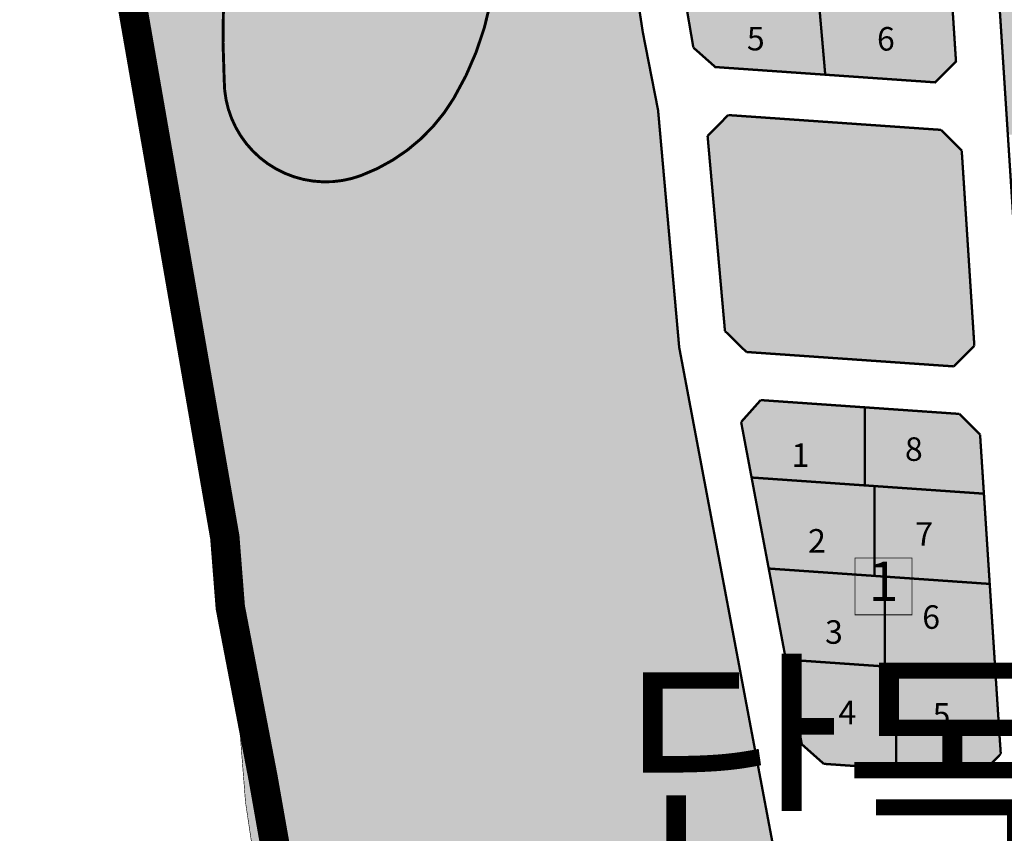
# Model space of a CAD drawing. Extents: x 190182 to 200828, y 179090 to 185434.
# Drawn here: x 191270 to 191438, y 181892 to 182030 of the extents above; entities that cross this region are included whole.
import ezdxf
from ezdxf.enums import TextEntityAlignment as Align

# ---------------------------------------------------------------- set-up
doc = ezdxf.new("R2010")
doc.units = 0
for name, pattern in [('CENTER2', [1.125, 0.75, -0.125, 0.125, -0.125]), ('DASHED2', [0.375, 0.25, -0.125]), ('PHANTOM2', [1.25, 0.625, -0.125, 0.125, -0.125, 0.125, -0.125])]:
    doc.linetypes.add(name, pattern=pattern)
for name, color, linetype in [('!!!!!!!!0(변경)지구계', 190, 'Continuous'), ('!!!!구역외 사업', 7, 'Continuous'), ('!!!!저류지', 7, 'Continuous'), ('0-newplan_획지선', 252, 'Continuous'), ('1_가구번호', 7, 'Continuous'), ('1_단독주택블록번호', 7, 'Continuous'), ('H-   공동주택(중저밀형)', 41, 'Continuous'), ('H-   공원', 104, 'Continuous'), ('H-   일반형단독', 51, 'Continuous'), ('L-    구역계_스마트시티', 1, 'CENTER2'), ('L-   토지이용계획선', 7, 'Continuous'), ('획지번호', 6, 'Continuous')]:
    doc.layers.add(name, color=color, linetype=linetype)
doc.layers.add('H-   구역외사업(하천)', color=7, linetype='Continuous', true_color=0x42d9ff)
doc.styles.add('Busan', font='txt')

msp = doc.modelspace()

# ---------------------------------------------------------------- hatches: boundary and pattern name
at = {"layer": 'H-   공동주택(중저밀형)', "ltscale": 10}
h = msp.add_hatch(color=256, dxfattribs=at)
edge = h.paths.add_edge_path()
edge.add_line((191549.2019120099, 182289.9308430613), (191551.3016978551, 182320.1139370287))
edge.add_line((191551.3016978551, 182320.1139370287), (191440.1059864318, 182327.849631095))
edge.add_line((191440.1059864318, 182327.849631095), (191436.3336091772, 182324.5679897603))
edge.add_line((191436.3336091772, 182324.5679897603), (191434.4791912919, 182297.9119050884))
edge.add_arc((193082.4960141274, 182183.2622140675), 1652.00000000002, 176.0204430824058, 183.6941491462469)
edge.add_line((191433.9285349481, 182076.8231864865), (191438.2116390271, 182010.4848681558))
edge.add_line((191438.2116390271, 182010.4848681558), (191553.9710333077, 182002.4316865359))
edge.add_line((191553.9710333077, 182002.4316865359), (191548.6895882808, 182084.2326829584))
edge.add_arc((193082.4960141272, 182183.2622140672), 1536.999999999793, 176.0204430824253, 183.6941491462377, ccw=False)
at = {"layer": 'H-   공원'}
h = msp.add_hatch(color=256, dxfattribs=at)
h.dxf.hatch_style = 1
edge = h.paths.add_edge_path()
edge.add_line((191382.3116513887, 181974.2770559162), (191378.7184332673, 182014.6237079806))
edge.add_arc((191701.0543285483, 182084.5966144795), 329.8433522606202, 185.1980699685353, 192.2477801979764, ccw=False)
edge.add_arc((190024.8942008157, 181932.1110226584), 1353.23853211505, 5.198069968540365, 7.479118695334162)
edge.add_arc((190586.7675062805, 182005.8747340951), 786.5439966562451, 7.479118695329021, 13.77990850582061)
edge.add_arc((192136.4761190268, 182385.9435173582), 809.0903801453716, 188.627363279497, 193.7799085058219, ccw=False)
edge.add_arc((187675.332480201, 181709.0795372428), 3703.109461817932, 8.627363279497628, 9.693560627368054)
edge.add_arc((193136.381571601, 182641.9220749142), 1837.039667832871, 187.2208027181398, 189.6935606273569, ccw=False)
edge.add_arc((192162.4502883332, 182518.5266704366), 855.3225138756374, 183.7130508518706, 187.2208027181669, ccw=False)
edge.add_arc((188321.1363339484, 182161.6077594623), 3002.963495345964, 5.762799607455596, 6.726339387473734)
edge.add_arc((191439.1906158399, 182529.3482115308), 136.7013824569387, 182.5939309581776, 186.7263393875074, ccw=False)
edge.add_line((191302.6293018229, 182523.1614935312), (191302.001430484, 182529.8521790896))
edge.add_line((191302.001430484, 182529.8521790896), (191298.8417986454, 182563.5216616722))
edge.add_arc((190701.477098973, 182548.9217217623), 597.5430885384619, 1.400063372149122, 6.839184790553117)
edge.add_arc((206071.6314962253, 184392.3637110909), 14882.76454934121, 186.6063868344485, 186.8391847905507, ccw=False)
edge.add_arc((206328.1183212593, 184372.4385675756), 15135.33623847791, 186.3814026075566, 186.4197540285747, ccw=False)
edge.add_arc((191846.1104049893, 182752.7807300067), 563.0390689268951, 177.9418908373853, 186.3814026075035, ccw=False)
edge.add_arc((190524.7498668575, 182800.2654578316), 759.1744051795447, 357.9418908374018, 359.6818084447572)
edge.add_line((191283.9125651217, 182796.0494118147), (191196.0376941349, 182802.162715191))
edge.add_line((191196.0376941349, 182802.162715191), (191189.049931166, 182802.6488418216))
edge.add_line((191189.049931166, 182802.6488418216), (191189.8984649456, 182800.7234598731))
edge.add_line((191189.8984649456, 182800.7234598731), (191218.8132018252, 182783.912054809))
edge.add_line((191218.8132018252, 182783.912054809), (191259.4205621072, 182772.5722034842))
edge.add_arc((191252.1405614652, 182752.6870666765), 21.1758606722158, -8.386433842119573, 69.89218937792378, ccw=False)
edge.add_line((191273.0899864127, 182749.5985930121), (191272.4758686296, 182737.5805834737))
edge.add_line((191272.4758686296, 182737.5805834737), (191265.1953306182, 182693.3975737707))
edge.add_line((191265.1953306182, 182693.3975737707), (191258.7190093593, 182653.9253176679))
edge.add_line((191258.7190093593, 182653.9253176679), (191254.0377601422, 182625.383450896))
edge.add_line((191254.0377601422, 182625.383450896), (191250.8921800031, 182614.6760891856))
edge.add_line((191250.8921800031, 182614.6760891856), (191249.2019640366, 182575.5153760426))
edge.add_line((191249.2019640366, 182575.5153760426), (191250.4379034688, 182536.0690231008))
edge.add_line((191250.4379034688, 182536.0690231008), (191252.514759572, 182496.1217889539))
edge.add_line((191252.514759572, 182496.1217889539), (191254.3874207088, 182456.1655142415))
edge.add_line((191254.3874207088, 182456.1655142415), (191256.5301727093, 182416.3634363863))
edge.add_line((191256.5301727093, 182416.3634363863), (191259.0795917379, 182376.4447616516))
edge.add_line((191259.0795917379, 182376.4447616516), (191261.334274378, 182336.4080698424))
edge.add_line((191261.334274378, 182336.4080698424), (191263.5320843463, 182296.4678708105))
edge.add_line((191263.5320843463, 182296.4678708105), (191265.4438435617, 182256.5135322298))
edge.add_line((191265.4438435617, 182256.5135322298), (191267.4266620239, 182216.7560637892))
edge.add_line((191267.4266620239, 182216.7560637892), (191269.6151451885, 182176.6118837691))
edge.add_line((191269.6151451885, 182176.6118837691), (191272.0736845326, 182137.1567696937))
edge.add_line((191272.0736845326, 182137.1567696937), (191276.5983511371, 182097.4134977137))
edge.add_line((191276.5983511371, 182097.4134977137), (191280.2047795774, 182071.9347437874))
edge.add_line((191280.2047795774, 182071.9347437874), (191281.2399999999, 182070.103))
edge.add_line((191281.2399999999, 182070.103), (191283.95, 182063.277))
edge.add_line((191283.95, 182063.277), (191284.5189999999, 182060.311))
edge.add_line((191284.5189999999, 182060.311), (191286.537, 182048.187))
edge.add_line((191286.537, 182048.187), (191289.419, 182031.623))
edge.add_line((191289.419, 182031.623), (191292.825, 182012.049))
edge.add_line((191292.825, 182012.049), (191296.755, 181989.462))
edge.add_line((191296.755, 181989.462), (191299.375, 181974.405))
edge.add_line((191299.375, 181974.405), (191302.2579999999, 181957.841))
edge.add_line((191302.2579999999, 181957.841), (191305.0242183011, 181941.9407452022))
edge.add_line((191305.0242183011, 181941.9407452022), (191305.9543229335, 181930.0284946132))
edge.add_line((191305.9543229335, 181930.0284946132), (191311.5228623204, 181901.0432156392))
edge.add_line((191311.5228623204, 181901.0432156392), (191318.4738436949, 181861.6494217031))
edge.add_line((191318.4738436949, 181861.6494217031), (191325.9625425882, 181822.3565152294))
edge.add_line((191325.9625425882, 181822.3565152294), (191333.2615465847, 181780.4759947068))
edge.add_line((191333.2615465847, 181780.4759947068), (191341.0208023248, 181743.9744905887))
edge.add_line((191341.0208023248, 181743.9744905887), (191349.0634805117, 181704.8313685662))
edge.add_line((191349.0634805117, 181704.8313685662), (191352.0092929932, 181697.2638598068))
edge.add_line((191352.0092929932, 181697.2638598068), (191358.7980038446, 181666.0219837348))
edge.add_line((191358.7980038446, 181666.0219837348), (191368.4859051657, 181627.1699023978))
edge.add_line((191368.4859051657, 181627.1699023978), (191377.2993217081, 181588.185120135))
edge.add_line((191377.2993217081, 181588.185120135), (191385.8326711686, 181549.1050306341))
edge.add_line((191385.8326711686, 181549.1050306341), (191395.231903786, 181510.2200824113))
edge.add_line((191395.231903786, 181510.2200824113), (191400.2889545756, 181475.2974390496))
edge.add_line((191400.2889545756, 181475.2974390496), (191403.8223057417, 181470.9780083988))
edge.add_line((191403.8223057417, 181470.9780083988), (191412.2773140396, 181431.8844918852))
edge.add_line((191412.2773140396, 181431.8844918852), (191418.5119716008, 181391.56783223))
edge.add_line((191418.5119716008, 181391.56783223), (191421.6966531242, 181351.8861335556))
edge.add_line((191421.6966531242, 181351.8861335556), (191425.8708258138, 181312.1039722193))
edge.add_line((191425.8708258138, 181312.1039722193), (191432.2600116254, 181289.2812568498))
edge.add_line((191432.2600116254, 181289.2812568498), (191433.683, 181287.237))
edge.add_line((191433.683, 181287.237), (191435.7747419812, 181284.8711148335))
edge.add_line((191435.7747419812, 181284.8711148335), (191436.212039893, 181284.414154907))
edge.add_line((191436.212039893, 181284.414154907), (191437.368047198, 181283.206183276))
edge.add_line((191437.368047198, 181283.206183276), (191448.375985564, 181280.904378038))
edge.add_line((191448.375985564, 181280.904378038), (191459.424865531, 181282.673540101))
edge.add_line((191459.424865531, 181282.673540101), (191462.162835805, 181283.110580272))
edge.add_line((191462.162835805, 181283.110580272), (191488.285531111, 181288.758951434))
edge.add_line((191488.285531111, 181288.758951434), (191491.72749097, 181289.50300034))
edge.add_line((191491.72749097, 181289.50300034), (191518.2291291119, 181298.932346588))
edge.add_line((191518.2291291119, 181298.932346588), (191521.231088395, 181299.981385964))
edge.add_line((191521.231088395, 181299.981385964), (191530.648936284, 181304.981495501))
edge.add_line((191530.648936284, 181304.981495501), (191575.621209967, 181328.854018613))
edge.add_line((191575.621209967, 181328.854018613), (191615.4924035216, 181359.9781451625))
edge.add_line((191615.4924035216, 181359.9781451625), (191614.2450908928, 181379.2969897911))
edge.add_line((191614.2450908928, 181379.2969897911), (191584.307424806, 181377.3640776679))
edge.add_line((191584.307424806, 181377.3640776679), (191582.3745126829, 181407.3017437547))
edge.add_line((191582.3745126829, 181407.3017437547), (191612.3121787697, 181409.2346558779))
edge.add_line((191612.3121787697, 181409.2346558779), (191609.2727117171, 181456.3110586861))
edge.add_line((191609.2727117171, 181456.3110586861), (191605.7968036227, 181459.9056438995))
edge.add_arc((191594.3042558141, 181312.3430322617), 148.0094693203085, 85.54665009072956, 116.7499081900561)
edge.add_arc((191452.7811375143, 181593.1208731969), 166.4185653290843, 290.0699956811383, 296.74990819000413, ccw=False)
edge.add_arc((191503.4538994994, 181462.9407239572), 26.91354782090944, 232.71119425818722, 283.83718348868, ccw=False)
edge.add_arc((191504.9224503654, 181464.8692540503), 29.33756720324157, 201.098794797243, 232.7111942581585, ccw=False)
edge.add_arc((191496.2108633301, 181461.5079429069), 19.99999999990235, 185.6690407729737, 201.0987947974246, ccw=False)
edge.add_line((191476.3086815067, 181459.5323015769), (191468.6481202406, 181536.7031325751))
edge.add_arc((191418.8926656818, 181531.76402925), 50.00000000002233, 5.669040773043653, 10.68329977172818)
edge.add_line((191468.0260092713, 181541.0330393226), (191450.3997286387, 181634.4667604817))
edge.add_arc((191352.1330414605, 181615.9287403369), 99.9999999993398, 10.6832997716518, 12.33508367338845)
edge.add_line((191449.8245361912, 181637.29160197), (191435.8586534291, 181701.1570140906))
edge.add_arc((191338.1671586977, 181679.7941524581), 99.99999999994509, 12.33508367302246, 14.99070166585657)
edge.add_line((191434.7639403394, 181705.660380951), (191429.4101088814, 181725.6541302689))
edge.add_arc((191526.0068905229, 181751.5203587625), 99.9999999998647, 190.6622661395074, 194.9907016662659, ccw=False)
edge.add_line((191427.733404545, 181733.0184141696), (191415.9889189582, 181795.3995078895))
edge.add_line((191415.9889189582, 181795.3995078895), (191382.3116513887, 181974.2770559162))
h = msp.add_hatch(color=256, dxfattribs=at)
h.dxf.hatch_style = 1
h.paths.add_polyline_path([(191429.0164292471, 181971.0278849874), (191432.5157766663, 181974.5395327552), (191430.3727698727, 182007.7312236966), (191426.8460527106, 182011.2755524143), (191390.643011872, 182013.7941355917), (191387.1418812008, 182010.2245300081), (191390.0960333021, 181977.0536667454), (191393.7373618833, 181973.4821889221), (191397.0813376173, 181973.2495542916)])
at = {"layer": 'H-   구역외사업(하천)', "ltscale": 10, "true_color": 0x42d9ff}
msp.add_hatch(color=141, dxfattribs=at).paths.add_polyline_path([(191305.9543229335, 181930.0284946131), (191311.5228623204, 181901.0432156392), (191318.4738436949, 181861.6494217031), (191325.9625425882, 181822.3565152294), (191333.2615465847, 181780.4759947068), (191341.0208023248, 181743.9744905887), (191349.0634805117, 181704.8313685662), (191352.0092929932, 181697.2638598068), (191358.7980038446, 181666.0219837348), (191368.4859051657, 181627.1699023978), (191377.2993217081, 181588.185120135), (191385.8326711686, 181549.1050306341), (191395.231903786, 181510.2200824113), (191400.2889545756, 181475.2974390496), (191403.8223057417, 181470.9780083988), (191412.2773140396, 181431.8844918852), (191418.5119716008, 181391.56783223), (191421.6966531242, 181351.8861335556), (191425.8708258138, 181312.1039722193), (191432.2600116254, 181289.2812568498), (191430.923, 181291.202), (191428.385, 181296.432), (191426.327, 181301.2539999999), (191424.5659999999, 181306.425), (191423.443, 181309.6739999999), (191421.662, 181315.8769999999), (191420.6099999999, 181321.4769999999), (191418.549, 181331.912), (191417.295, 181338.2979999999), (191416.187, 181344.8029999999), (191415.2239999999, 181351.4009999999), (191414.309, 181357.6489999999), (191413.634, 181362.255), (191412.792, 181370.907), (191411.44, 181381.478), (191410.215, 181391.2419999999), (191409.582, 181397.5239999999), (191408.917, 181405.488), (191407.8658732245, 181414.5190892306), (191406.151, 181413.403), (191404.2655973222, 181412.4309350907), (191404.194, 181412.775), (191401.3269999999, 181426.4399999999), (191399.288, 181436.1539999999), (191395.8799999999, 181453.9579999999), (191393.667, 181465.888), (191389.879, 181485.0799999999), (191389.6861055976, 181485.9250367292), (191392.375, 181486.728), (191384.437, 181530.561), (191374.9859999999, 181584.484), (191373.492, 181590.329), (191371.031, 181599.96), (191355.478, 181661.412), (191347.8507513759, 181703.566421441), (191345.891, 181710.5060000001), (191341.812, 181710.175), (191335.042, 181747.187), (191333.807, 181754.1459999999), (191325.1842588617, 181790.5731571772), (191322.211, 181813.393), (191318.907, 181834.837), (191315.04, 181854.5559999999), (191314.275, 181858.59), (191308.542, 181896.887)])
at = {"layer": 'H-   일반형단독'}
h = msp.add_hatch(color=256, dxfattribs=at)
edge = h.paths.add_edge_path()
edge.add_arc((191701.0543285482, 182084.5966144796), 321.8433522605785, 185.1980699685526, 190.621756672381, ccw=False)
edge.add_arc((190024.8942008156, 181932.1110226571), 1361.238532115206, 5.19806996858994, 6.079539089004761)
edge.add_line((191378.4768942736, 182076.2784020683), (191381.7086750646, 182080.0954339688))
edge.add_line((191381.7086750646, 182080.0954339688), (191422.0408099832, 182082.4468943211))
edge.add_line((191422.0408099832, 182082.4468943211), (191425.7644031332, 182079.1451206944))
edge.add_arc((193082.4960141432, 182183.2622140741), 1660.000000016133, 183.5960170287722, 183.6941491464114)
edge.add_line((191425.9451573249, 182076.3077432545), (191429.3939906558, 182022.8909223798))
edge.add_line((191429.3939906558, 182022.8909223798), (191425.8496619381, 182019.3642052177))
edge.add_line((191425.8496619381, 182019.3642052177), (191388.4590399102, 182021.9654063725))
edge.add_line((191388.4590399102, 182021.9654063725), (191386.1069606774, 182024.0491976575))
edge.add_line((191386.1069606774, 182024.0491976575), (191384.7256246195, 182025.2729727748))
msp.add_hatch(color=256, dxfattribs=at).paths.add_polyline_path([(191401.0696881042, 181917.8820292759), (191403.1706470411, 181906.7227396341), (191406.9062377102, 181903.3992832475), (191433.4886060889, 181901.5499936778), (191437.0147835802, 181905.0948741054, -0.001455057532650443), (191436.6605062763, 181910.3444099654), (191436.2889182173, 181916.0997048387), (191435.3101390004, 181931.2594035219), (191433.493375593, 181959.3981148484), (191429.9666584309, 181962.9424435662), (191396.1702697575, 181965.2936000989), (191392.846813371, 181961.5580094297), (191398.1986762722, 181933.1314718203)])

# ---------------------------------------------------------------- linework, layer by layer
at = {"layer": '!!!!!!!!0(변경)지구계', "color": 1, "linetype": 'PHANTOM2', "ltscale": 30, "const_width": 3, "flags": 128}
msp.add_lwpolyline([(193030.141409356, 182690.551773094), (193032.377348249, 182694.864785028), (193034.784281829, 182699.57979751), (193039.677147363, 182709.164823209), (193046.246973217, 182721.564861392), (193052.62678563, 182735.38488794), (193057.448649789, 182745.376911408), (193058.876609719, 182748.334918451), (193065.276439282, 182760.834955244), (193067.966357098, 182767.084964699), (193071.456245177, 182775.714973943), (193075.706079639, 182788.964968523), (193079.348941801, 182800.014966205), (193080.465899643, 182803.404965557), (193084.285735595, 182816.874952004), (193089.025547037, 182832.3049437621), (193093.305373073, 182846.674934218), (193094.345330001, 182850.254931443), (193097.435202437, 182860.884923446), (193101.255034028, 182875.094907455), (193105.534760755, 182889.614839931), (193109.204508646, 182902.604768931), (193111.50436754, 182909.634731973), (193113.334201945, 182918.194671994), (193116.423875074, 182935.264543813), (193117.623653355, 182947.16443972), (193118.523476843, 182956.654355845), (193119.013428623, 182959.154337678), (193122.523083096, 182977.054207692), (193124.122831706, 182990.424094796), (193125.024643719, 183000.529004714), (193125.542535697, 183006.33395297), (193126.652239876, 183022.343805329), (193127.261983984, 183036.32367083), (193127.271754064, 183049.093539443), (193127.361451939, 183065.843368304), (193126.901161875, 183082.143193198), (193126.170929795, 183095.333045885), (193125.420700823, 183108.362899884), (193124.060407721, 183125.212704927), (193123.000255426, 183134.117596516), (193122.290153276, 183140.092523784), (193120.419909311, 183154.442346476), (193118.129681671, 183168.072169925), (193115.289417534, 183183.9819611271), (193114.151324776, 183189.633884894), (193112.119159342, 183199.721748784), (193109.157944373, 183212.981565231), (193109.182748623, 183212.987110516), (193109.134582527, 183213.202556044), (193106.981154976, 183222.494845865), (193106.957790275, 183222.489431303), (193105.4886869, 183228.831340963), (193101.998468855, 183242.391142203), (193098.098232921, 183257.16092455), (193094.468014996, 183270.860722933), (193090.037775179, 183286.170491944), (193085.977567904, 183299.550287459), (193081.177340421, 183314.440055825), (193077.017128011, 183328.259846296), (193073.496962128, 183339.209676983), (193073.402957731, 183339.500672479), (193072.586919355, 183342.039633277), (193069.634773698, 183351.628487517), (193069.663084656, 183351.637191581), (193068.488512476, 183355.457590366), (193068.458715796, 183355.448429525), (193068.036695036, 183356.819408722), (193062.926474751, 183371.689174768), (193058.446271875, 183385.338964046), (193053.186043086, 183400.898722062), (193050.230918524, 183409.445588408), (193048.815859016, 183413.538524488), (193044.115657061, 183427.418309703), (193039.005488331, 183441.578108895), (193033.185297033, 183458.377882639), (193029.155164144, 183470.032726206), (193023.035233018, 183468.881638191), (193023.656135655, 183475.28859742), (193026.986099088, 183475.8526457321), (193023.667999699, 183484.743522899), (193018.74485052, 183498.047340148), (193015.154742469, 183507.692207621), (193013.966706649, 183510.887163791), (193013.694698468, 183511.617153771), (193008.594536791, 183525.876961686), (193002.664373966, 183540.69675277), (192999.954287574, 183548.297651028), (192997.844220274, 183554.216571906), (192992.194069451, 183568.016376443), (192986.643912018, 183582.20618005), (192983.178821607, 183590.513062005), (192981.763784659, 183593.906013853), (192975.463605013, 183610.055791811), (192969.523446086, 183624.545588803), (192964.063303595, 183637.605404731), (192963.659293642, 183638.530391449), (192957.523142459, 183652.575190079), (192952.293007995, 183664.925016029), (192946.432881996, 183677.044834658), (192939.682722555, 183691.984618921), (192933.022578933, 183705.764414047), (192926.952442811, 183718.67422524), (192924.665399949, 183722.953158664), (192920.332318636, 183731.064032691), (192912.892171285, 183745.513813044), (192908.752090954, 183753.433692058), (192905.052019084, 183760.5135841121), (192899.121904619, 183771.803411923), (192896.362847435, 183777.324329974), (192891.691750523, 183786.673191467), (192885.902636272, 183797.84802329), (192885.351625371, 183798.913007297), (192878.201472653, 183813.502794455), (192878.123519658, 183813.6568090571), (192860.739538962, 183836.755429332, -0.0654229262297517), (192854.328025097, 183848.097520116, -0.0078276991608185), (192853.764581402, 183849.558051538), (192853.764581402, 183849.558051538), (192853.764581402, 183849.558051538), (192853.764581402, 183849.558051538), (192853.764581402, 183849.558051538), (192853.764581402, 183849.558051538), (192839.754096363, 183892.230826239), (192830.415788045, 183887.568560157), (192832.848699149, 183892.31356087), (192831.108576542, 183901.713468019), (192829.470438075, 183912.144369308), (192826.117336364, 183921.005257571), (192823.866160043, 183934.372129318), (192818.796921764, 183953.556919609), (192818.75791429, 183954.127915794), (192821.969654997, 183959.270014281), (192819.492426015, 183970.997724455), (192819.459662482, 183970.99080386), (192816.509482676, 183984.970662114), (192815.759439224, 183988.480622954), (192814.759395903, 183992.140578583), (192814.29537565, 183993.849557907), (192813.769352646, 183995.790534436), (192810.87923489, 184005.840410563), (192807.989117187, 184015.890286672), (192805.268012239, 184024.937173454), (192805.302680822, 184024.947588116), (192805.095122312, 184025.638513874), (192803.405043907, 184031.2644878271), (192793.763636968, 184058.339734822), (192792.874610507, 184060.741702404), (192789.77854359, 184067.309604404), (192785.558452613, 184076.249470909), (192784.398410478, 184079.929424065), (192783.238368348, 184083.609377219), (192782.496327096, 184086.98433878), (192782.498327123, 184086.981338834), (192781.518272074, 184091.479287725), (192779.798175823, 184099.349198224), (192778.771116148, 184104.206143467), (192771.306848775, 184127.648843859), (192768.968738958, 184136.857734498), (192757.025333912, 184172.796267879), (192745.689846844, 184214.29276339), (192745.150831328, 184215.720743925), (192738.251636687, 184233.723497021), (192736.513520876, 184243.038395077), (192732.203456334, 184250.213274628), (192732.595409974, 184253.298254511), (192732.345365373, 184256.638223214), (192730.4372529, 184265.821119941), (192719.449903403, 184297.38770232), (192705.510397644, 184341.965134503), (192700.486288055, 184352.837972991), (192688.068910635, 184387.385509757), (192691.264881332, 184387.559553518), (192690.85071146, 184399.995444106), (192690.72566027, 184403.743411127), (192688.81349948, 184416.435278375), (192674.828136647, 184450.960792758), (192674.32712479, 184452.116776029), (192670.697969506, 184465.476613293), (192668.016794773, 184479.661457086), (192645.66322368, 184533.817682041), (192659.896041812, 184538.73184954), (192662.427006545, 184539.712877271), (192665.752960901, 184540.928914028), (192663.399822312, 184551.984783823), (192660.812711795, 184561.223666143), (192657.022542768, 184575.253489296), (192652.962339644, 184591.793286186), (192649.322186563, 184604.373121345), (192647.565107487, 184610.809038617), (192647.106111949, 184610.740032351), (192645.2845504294, 184616.6250938887), (192609.853, 184623.9669999999), (192597.2197897954, 184626.5845948682), (192596.991, 184626.632), (192595.8482300024, 184626.8804979726), (192596.496, 184631.148), (192596.612, 184631.822), (192581.333, 184634.988), (192572.511, 184636.816), (192542.163, 184643.1040000001), (192536.637, 184644.249), (192522.578, 184647.162), (192502.993, 184651.22), (192500.592, 184651.718), (192500.525, 184651.731), (192483.408, 184655.278), (192483.254, 184655.3100000001), (192465.088, 184659.074), (192444.238, 184663.395), (192429.44, 184666.461), (192424.653, 184667.453), (192413.38, 184667.764), (192406.345, 184666.4080000001), (192395.2163084946, 184668.4324831938), (192395.153002727, 184668.4439895493), (192390.757, 184669.243), (192384.875, 184670.313), (192382.8670646674, 184670.6881560893), (192383.5477540787, 184674.6288202431), (192375.352, 184676.4669999999), (192375.1278592095, 184676.5176214211), (192365.695, 184678.648), (192363.251, 184679.187), (192338.954, 184684.546), (192332.9095599281, 184685.6395072495), (192332.238, 184685.7610000001), (192326.612, 184686.779), (192312.121, 184689.399), (192310.8, 184689.639), (192310.7752950269, 184689.6434627123), (192309.488, 184689.876), (192306.029, 184690.501), (192298.895, 184691.98), (192297.489, 184692.2709999999), (192287.253, 184694.392), (192277.471381117, 184696.4189477433), (192277.447, 184696.424), (192274.7813002497, 184696.9759377768), (192274.781, 184696.976), (192272.156, 184697.52), (192252.572, 184701.578), (192248.616, 184702.398), (192240.925, 184703.992), (192240.8918944062, 184703.9988598136), (192228.498, 184706.567), (192208.812, 184710.1360000001), (192200.557, 184711.846), (192189.227, 184714.194), (192175.363, 184717.067), (192171.479, 184717.871), (192167.55, 184718.6310000001), (192149.955, 184721.821), (192144.325, 184722.987), (192130.37, 184725.879), (192110.785, 184729.937), (192104.5152855852, 184731.4013279615), (192104.491, 184731.407), (192101.1930328224, 184732.1812717369), (192098.9784811012, 184732.6959888541), (192090.9041485352, 184734.5792641808), (192071.7446715684, 184740.0712719631), (192054.7759983841, 184743.5976625824), (192052.5417085885, 184744.0606405718), (192050.8538607481, 184744.410387754), (192046.609, 184745.278), (192032.851, 184748.129), (192014.406, 184751.951), (192010.6393401005, 184752.7309295784), (191993.681, 184756.246), (191986.267, 184757.211), (191973.9005230376, 184758.8259417042), (191966.064, 184760.436), (191964.767, 184760.705), (191954.207, 184762.892), (191943.485, 184765.389), (191939.622, 184766.289), (191936.732, 184766.9620000001), (191934.721, 184767.4300000001), (191934.122, 184767.553), (191915.209, 184771.441), (191895.711, 184775.926), (191876.178, 184779.8639999999), (191856.452, 184783.275), (191851.266, 184784.2879999999), (191849.841, 184784.566), (191848.7808017095, 184784.7731527115), (191843.94, 184785.719), (191836.932, 184787.088), (191819.231, 184791.404), (191817.549, 184791.814), (191806.545, 184793.874), (191797.962, 184795.481), (191778.361, 184799.069), (191766.33, 184801.222), (191763.483, 184801.731), (191763.44670971, 184801.7374932469), (191758.738, 184802.58), (191731.7656771444, 184807.276648329), (191731.487, 184808.174), (191731.166, 184808.194), (191730.178, 184811.137), (191728.463, 184817.934), (191721.681, 184818.27), (191719.736, 184818.367), (191711.4727521549, 184820.2495107427), (191701.3119114157, 184821.9438915038), (191681.6058476455, 184825.1452755339), (191661.8871330153, 184828.2677942899), (191642.1560876382, 184831.3114267586), (191602.6582608139, 184837.1617961101), (191573.5744860231, 184841.2535125181), (191572.355, 184832.485), (191572.337, 184832.36), (191548.868, 184835.575), (191548.132, 184835.676), (191544.804, 184836.1310000001), (191543.6097599276, 184836.2947449046), (191528.402, 184838.279), (191522.43, 184839.054), (191522.158, 184839.074), (191511.157, 184839.9), (191501.663, 184840.653), (191484.82, 184842.702), (191482.754, 184842.953), (191467.729, 184844.72), (191462.966, 184845.28), (191443.043, 184846.535), (191442.71, 184846.572), (191436.791, 184847.2290000001), (191434.816, 184847.448), (191429.198, 184848.072), (191429.419, 184850.0600000001), (191423.468, 184850.6899999999), (191418.407, 184851.224), (191417.402, 184851.33), (191403.649, 184852.78), (191383.821, 184854.79), (191363.993, 184856.721), (191356.9655897562, 184857.3762731922), (191356.872, 184857.385), (191358.5063125753, 184867.2012966788), (191346.304149135, 184868.34000204), (191335.2805288263, 184869.3242710098), (191330.3055073878, 184828.2420872676), (191326.0025778153, 184788.4724402647), (191321.3948511487, 184748.7386588658), (191316.4030741849, 184709.0500688291), (191311.7859126131, 184669.3173976395), (191306.8330670474, 184629.6242265286), (191302.0584915318, 184589.9100783049), (191297.5940761078, 184550.159433411), (191293.0701711258, 184510.4157886787), (191288.0065895669, 184470.7356479193), (191283.2531681029, 184431.0190104893), (191278.6898351479, 184391.2800052634), (191274.290768856, 184351.5216707093), (191269.4970255856, 184311.8097779635), (191264.7132137943, 184272.0967165763), (191260.7139888527, 184232.29133252), (191255.8323519939, 184192.5897822501), (191250.7888320221, 184152.9072808352), (191246.3128960831, 184113.1579915652), (191241.3999750634, 184073.460122516), (191236.8511420678, 184033.7194110737), (191232.2812543389, 183993.9811771508), (191227.6841543525, 183954.246145306), (191222.8506851656, 183914.5389271257), (191217.8528500021, 183874.8510499598), (191213.5710744771, 183835.0789137512), (191208.8170571231, 183795.3623464398), (191204.2593851141, 183755.622675088), (191199.4579946018, 183715.9116821964), (191195.0992501195, 183676.1486029577), (191190.6917572763, 183636.7376294628), (191189.3834743929, 183597.1918129533), (191188.9118482553, 183557.1945321859), (191187.6564939744, 183517.2078644569), (191187.2719598519, 183477.2094043125), (191186.9770175147, 183437.2097309401), (191186.9057785566, 183397.2642325805), (191186.8342721215, 183357.2639545315), (191186.7798653862, 183317.2635752065), (191184.0136108997, 183277.2127571854), (191185.7229772169, 183237.1742322797), (191184.6501132798, 183197.1872437287), (191183.7293232547, 183157.1974382061), (191182.5620755094, 183117.2121979923), (191182.2497160211, 183077.4896198876), (191183.1047155898, 183037.4987583704), (191183.9551162228, 182997.5077979073), (191184.7355330515, 182957.5153317471), (191185.5859336845, 182917.5243712839), (191186.480724045, 182877.5343658629), (191187.5966632272, 182837.5491184447), (191188.2132280696, 182804.5473791303), (191189.8984649456, 182800.7234598731), (191218.8132018252, 182783.912054809), (191259.4205621072, 182772.5722034842, -0.3554873372501617), (191273.0899864127, 182749.5985930121), (191272.4758686296, 182737.5805834737), (191265.1953306182, 182693.3975737707), (191258.7190093593, 182653.9253176679), (191254.0377601422, 182625.383450896), (191250.8921800031, 182614.6760891856), (191249.2019640366, 182575.5153760426), (191250.4379034688, 182536.0690231008), (191252.514759572, 182496.1217889539), (191254.3874207088, 182456.1655142415), (191256.5301727093, 182416.3634363863), (191259.0795917379, 182376.4447616516), (191261.334274378, 182336.4080698424), (191263.5320843463, 182296.4678708105), (191265.4438435617, 182256.5135322298), (191267.4266620239, 182216.7560637892), (191269.6151451885, 182176.6118837691), (191272.0736845326, 182137.1567696937), (191276.5983511371, 182097.4134977137), (191280.2047795774, 182071.9347437874), (191281.2399999999, 182070.103), (191283.95, 182063.277), (191284.5189999999, 182060.311), (191286.537, 182048.187), (191289.419, 182031.623), (191292.825, 182012.049), (191296.755, 181989.462), (191299.375, 181974.405), (191302.2579999999, 181957.841), (191305.0242183011, 181941.9407452022), (191305.9543229335, 181930.0284946131), (191311.5228623204, 181901.0432156392), (191318.4738436949, 181861.6494217031), (191325.9625425882, 181822.3565152294), (191333.2615465847, 181780.4759947068), (191341.0208023248, 181743.9744905887), (191349.0634805117, 181704.8313685662), (191352.0092929932, 181697.2638598068), (191358.7980038446, 181666.0219837348), (191368.4859051657, 181627.1699023978), (191377.2993217081, 181588.185120135), (191385.8326711686, 181549.1050306341), (191395.231903786, 181510.2200824113), (191400.2889545756, 181475.2974390496), (191403.8223057417, 181470.9780083988), (191412.2773140396, 181431.8844918852), (191418.5119716008, 181391.56783223), (191421.6966531242, 181351.8861335556), (191425.8708258138, 181312.1039722193), (191432.2600116254, 181289.2812568498), (191432.2600116254, 181289.2812568497), (191433.683, 181287.237), (191435.7747419812, 181284.8711148335), (191436.212039893, 181284.414154907), (191437.368047198, 181283.206183276), (191448.375985564, 181280.904378038), (191459.424865531, 181282.673540101), (191462.162835805, 181283.110580272), (191488.285531111, 181288.758951434), (191491.72749097, 181289.50300034), (191518.229129112, 181298.932346588), (191521.231088395, 181299.981385964), (191530.648936284, 181304.981495501), (191575.621209967, 181328.854018613), (191629.041156902, 181370.554530698), (191629.686144183, 181371.058536878), (191656.771573298, 181394.791775318), (191718.545271203, 181448.923319139), (191717.817240206, 181451.534286112), (191714.071080871, 181464.959116247), (191716.546035188, 181466.67314176), (191717.129024411, 181467.07814776), (191725.239132923, 181454.5913796921), (191736.496898627, 181464.245480534), (191784.376021798, 181505.37999694), (191832.397113345, 181546.471493373), (191865.870448881, 181575.580817691), (191867.349419059, 181576.866831687), (191890.971975723, 181594.992073885), (191897.895588948, 181600.084955459), (191899.150822249, 181601.137157474), (191905.288699366, 181606.189215554), (191907.284660704, 181607.742235191), (191908.46163626, 181608.759245791), (191930.876190568, 181626.613458809), (191933.220148632, 181628.163483797), (191965.07357465, 181649.033819897), (191966.822541846, 181650.233837528), (191996.879990468, 181669.721147115), (192020.507531113, 181686.059373824), (192022.470493572, 181687.35939299), (192044.167075312, 181701.722602353), (192045.475036909, 181703.334607005), (192054.7088856687, 181714.7057124542), (192076.0279557317, 181727.0793147494), (192077.8816316774, 181728.1551894882), (192078.0776933754, 181728.2689838267), (192099.8106405978, 181739.6917948815), (192099.8106405978, 181739.6917948815), (192108.1087929049, 181744.7949598583, -0.03162478435593058), (192131.0033226173, 181756.9186048576, -0.05767540180963609), (192150.2612721403, 181765.16495396), (192159.7659770761, 181768.0204318386, -0.0253756449461694), (192165.1836478675, 181769.3525862937), (192167.763915276, 181765.069916642), (192171.791906754, 181763.680996967), (192238.883183594, 181773.583007343), (192265.449903288, 181777.558414459), (192295.776603867, 181780.468883409), (192296.403569503, 181782.672883802), (192297.152528468, 181785.30388424), (192297.410515962, 181786.085884921), (192299.264406959, 181793.157883347), (192299.618407038, 181792.918889949), (192299.774370624, 181795.584880761), (192299.844348008, 181797.258874545), (192300.22035157, 181796.739882706), (192300.842319394, 181798.775883538), (192302.979326744, 181796.807925636), (192303.921330015, 181795.938944229), (192306.140336543, 181793.981987699), (192308.707483802, 181781.120085409), (192308.307550157, 181776.346100362), (192308.116581263, 181774.110107294), (192307.899631338, 181770.451120142), (192307.51470978, 181765.31414705), (192314.640660039, 181764.663267867), (192314.5326727, 181764.001273233), (192314.5338364249, 181762.8938998081), (192314.869, 181762.832), (192314.8468631219, 181759.2345697158), (192324.069, 181759.0219999999), (192324.9695011767, 181759.0300338598), (192324.8502360175, 181754.5847968177), (192344.219621598, 181752.256870424), (192367.560463214, 181749.6132683271), (192375.697738656, 181748.049499181, 0.2627316368527971), (192382.533987942, 181755.114027681), (192383.928135384, 181760.4584173971), (192384.785071991, 181763.751397522), (192385.565014446, 181766.742379528), (192386.074983341, 181768.701376705), (192392.524908607, 181770.14147199), (192405.422738582, 181774.5346535771), (192407.234714668, 181775.151678991), (192415.899588241, 181778.987795192), (192419.274538945, 181780.481840255), (192422.0744943, 181781.995875996), (192425.375441637, 181783.78091801), (192431.794339116, 181787.251999346), (192442.41315054, 181794.366124711), (192443.824125438, 181795.312141242), (192455.733887613, 181805.172268239), (192464.993680388, 181814.432355389), (192474.623438797, 181825.92243238), (192482.983206445, 181837.502487058), (192489.253031567, 181846.202526586), (192494.68287425, 181854.142557226), (192511.981381488, 181878.696653544), (192514.363313405, 181882.078666075), (192514.400312356, 181882.130666271), (192514.852299427, 181882.772668628), (192516.929241844, 181885.589680268), (192518.131208542, 181887.216686969), (192534.811744635, 181909.832775303), (192542.242542023, 181919.5608144421), (192542.278541031, 181919.608814622), (192546.621422425, 181925.292836771), (192554.50120756, 181935.55287597), (192564.410934694, 181948.592921778), (192572.360715352, 181959.042956573), (192581.580459309, 181971.232994138), (192589.724220574, 181982.851018887), (192589.758219584, 181982.899018992), (192590.440199551, 181983.873020961), (192593.448114147, 181987.955031095), (192595.202064302, 181990.336036877), (192599.289948057, 181995.883050016), (192607.829701042, 182007.733073847), (192616.439454989, 182019.423097654), (192625.539191045, 182032.003118656), (192635.058918408, 182044.86314037), (192643.118684233, 182055.943155114), (192651.738434002, 182067.763170415), (192660.858174457, 182080.463212251), (192664.285078501, 182085.125228872), (192664.305077936, 182085.153228963), (192667.229996007, 182089.134243135), (192667.234995863, 182089.141243157), (192669.587929962, 182092.343254565), (192669.616929146, 182092.383254699), (192675.161772645, 182100.013280887), (192678.497678499, 182104.603296644), (192687.817418655, 182117.203342499), (192696.277176758, 182129.06338066), (192704.846938768, 182140.583423367), (192713.546686377, 182153.033460535), (192715.069641919, 182155.232466881), (192722.94641185, 182166.613499645), (192730.516186576, 182177.843528732), (192738.638940799, 182190.176557632), (192738.667939923, 182190.220557737), (192741.401858546, 182194.277568231), (192741.431857641, 182194.322568342), (192747.175686709, 182202.843590418), (192756.025427024, 182215.713626547), (192760.843282543, 182222.937644435), (192763.955189225, 182227.603655993), (192765.704137238, 182230.19366275), (192771.854954395, 182239.303686511), (192780.784691732, 182252.33372261), (192788.774445278, 182264.793748347), (192797.484188775, 182277.523783387), (192806.203926767, 182290.633815477), (192806.986902929, 182291.832818178), (192810.091808408, 182296.586828903), (192812.999719906, 182301.037838956), (192814.133685389, 182302.773842875), (192822.793429457, 182315.493877201), (192830.0232081, 182327.253901535), (192838.492951922, 182341.636931973), (192845.15274781, 182353.263954386), (192853.142511257, 182366.683986065), (192860.602290552, 182379.324015748), (192867.552086737, 182391.064044451), (192870.662996511, 182396.272057882), (192871.998957841, 182398.509063694), (192874.881874584, 182403.334076346), (192875.133867275, 182403.759077434), (192883.951612464, 182418.644116069), (192887.064523453, 182423.863130254), (192891.101408369, 182430.634148851), (192899.321174243, 182444.514186858), (192906.460974754, 182456.374222107), (192907.097957036, 182457.431225296), (192915.230731783, 182470.924266604), (192921.720545979, 182482.294296119), (192926.110423148, 182489.804317725), (192931.577246303, 182501.200330979), (192933.375188344, 182504.949335457), (192935.090133172, 182508.524339794), (192935.369123824, 182509.13734029), (192937.793042817, 182514.458344691), (192942.10989906, 182523.934352828), (192948.389714148, 182535.784378529), (192955.46950769, 182549.094408671), (192963.009299202, 182562.444447296), (192970.649065477, 182578.024473616), (192976.248902497, 182588.83449769), (192983.978684016, 182603.334534649), (192987.0023326267, 182608.9520490251), (192987.009599464, 182608.965549788), (192987.018433087, 182608.960796779), (192987.041, 182608.951), (192992.054, 182608.8149999999), (192992.8130000052, 182608.8039999997), (192993.43692721, 182608.7820833294), (192994.0222854959, 182609.5780283785), (193026.4556517507, 182668.7492593808), (193025.6739845512, 182669.5849443088), (193024.5309770702, 182670.7869184088), (193023.5189686022, 182671.9848946879), (193022.6009596752, 182673.1618726309), (193021.6999511492, 182674.2998510868), (193021.5647916499, 182674.5080102267), (193026.1322977776, 182682.7454765545), (193030.174, 182690.537)], format="xyb", close=True, dxfattribs=at)
at = {"layer": '!!!!구역외 사업', "linetype": 'DASHED2', "ltscale": 7, "const_width": 0.1, "flags": 128}
msp.add_lwpolyline([(191305.9543229334, 181930.0284946141), (191305.9543229335, 181930.0284946131), (191311.5228623204, 181901.0432156392), (191318.4738436949, 181861.6494217031), (191325.9625425882, 181822.3565152294), (191333.2615465847, 181780.4759947068), (191341.0208023248, 181743.9744905887), (191349.0634805117, 181704.8313685662), (191352.0092929932, 181697.2638598068), (191358.7980038446, 181666.0219837348), (191368.4859051657, 181627.1699023978), (191377.2993217081, 181588.185120135), (191385.8326711686, 181549.1050306341), (191395.231903786, 181510.2200824113), (191400.2889545756, 181475.2974390496), (191403.8223057417, 181470.9780083988), (191412.2773140396, 181431.8844918852), (191418.5119716008, 181391.56783223), (191421.6966531242, 181351.8861335556), (191425.8708258138, 181312.1039722193), (191432.2600116254, 181289.2812568498), (191430.923, 181291.202), (191428.385, 181296.432), (191426.327, 181301.2539999999), (191424.5659999999, 181306.425), (191423.443, 181309.6739999999), (191421.662, 181315.8769999999), (191420.6099999999, 181321.4769999999), (191418.549, 181331.912), (191417.295, 181338.2979999999), (191416.187, 181344.8029999999), (191415.2239999999, 181351.4009999999), (191414.309, 181357.6489999999), (191413.634, 181362.255), (191412.792, 181370.907), (191411.44, 181381.478), (191410.215, 181391.2419999999), (191409.582, 181397.5239999999), (191408.917, 181405.488), (191407.8658732245, 181414.5190892306), (191406.151, 181413.403), (191404.2655973222, 181412.4309350907), (191404.194, 181412.775), (191401.3269999999, 181426.4399999999), (191399.288, 181436.1539999999), (191395.8799999999, 181453.9579999999), (191393.667, 181465.888), (191389.879, 181485.0799999999), (191389.6861055976, 181485.9250367292), (191392.375, 181486.728), (191384.437, 181530.561), (191374.9859999999, 181584.484), (191373.492, 181590.329), (191371.031, 181599.96), (191355.478, 181661.412), (191347.8507513759, 181703.566421441), (191345.891, 181710.5060000001), (191341.812, 181710.175), (191335.042, 181747.187), (191333.807, 181754.1459999999), (191325.1842588617, 181790.5731571772), (191322.211, 181813.393), (191318.907, 181834.837), (191315.04, 181854.5559999999), (191314.275, 181858.59), (191308.542, 181896.887), (191305.9543229333, 181930.0284946141)], close=True, dxfattribs=at)
at = {"layer": '!!!!저류지', "linetype": 'DASHED2', "ltscale": 55, "const_width": 0.5, "flags": 128}
msp.add_lwpolyline([(191327.283212919, 182227.4925536932, -0.03333078250794688), (191327.8981965162, 182211.4968694049, 0.06011994338951961), (191330.0417736372, 182188.2339937442, 0.07644339513869644), (191335.7072750312, 182173.3885105086, -0.1524145854458463), (191340.7633920716, 182150.1974069714, 0.0569229115531507), (191341.2229966568, 182132.4440972617, 0.01677949496245234), (191345.0510129175, 182110.5588769569, 0.03801970652650413), (191350.716980915, 182091.0548023963, -0.1234349447224971), (191353.9328132002, 182062.7414912808, 0.006277473352647728), (191350.8700269088, 182037.3360066392, -0.1076506736791392), (191343.9796909605, 182016.6751343235, -0.171129978668454), (191328.2080213329, 182003.5131295729, -0.523022033590767), (191304.9198336725, 182019.6969518173, -0.03253388446119171), (191305.1449939007, 182038.9071231137, -0.01539156493347023), (191305.8595875072, 182054.2488869574, 0.05902563945340043), (191303.8952200459, 182087.8035804964, -0.008505642978502037), (191295.4233586369, 182155.2818398309, 0.006064718273204523), (191291.8424218305, 182193.2336371417, 0.04066001503280811), (191283.2498416527, 182234.744158044, -0.1602981415563319), (191284.3333953541, 182268.0707755692, -0.2076450438410658), (191291.1995578585, 182275.2968369052, -0.148665446247741), (191298.9070359638, 182276.1191727846, -0.122119394453495), (191305.9480076242, 182272.873715985, -0.2322335648005391)], format="xyb", close=True, dxfattribs=at)
at = {"layer": '0-newplan_획지선', "color": 0, "ltscale": 10, "const_width": 0.4}
for points in [[(191401.8747425239, 182081.2711641449), (191407.1543509241, 182020.6648057951)], [(191413.8969271348, 181964.0603870861), (191413.8969271348, 181950.7783624752)], [(191394.6238658359, 181952.1191561445), (191434.1408345231, 181949.3700287162)], [(191415.54809128, 181950.6634938304), (191415.54809128, 181935.376635316)], [(191397.5401179215, 181936.6294189969), (191435.1322769655, 181934.0141972592)], [(191417.3151265934, 181935.2537057136), (191417.3151265934, 181919.9668471992)], [(191400.4563700071, 181921.1396818492), (191436.1237194078, 181918.6583658022)], [(191419.1980330748, 181919.8358566393), (191419.1980330748, 181902.5441642214)]]:
    msp.add_lwpolyline(points, dxfattribs=at)
at = {"layer": '1_단독주택블록번호', "color": 6, "const_width": 0.12}
msp.add_lwpolyline([(191412.2390130604, 181938.4267964732), (191421.9151110584, 181938.4267964732), (191421.9151110584, 181928.756911699), (191412.2390130604, 181928.756911699)], close=True, dxfattribs=at)
at = {"layer": 'L-    구역계_스마트시티', "color": 234, "linetype": 'PHANTOM2', "ltscale": 80, "const_width": 5, "flags": 128}
msp.add_lwpolyline([(191581.1369713733, 182540.0450371235), (191580.9287697552, 182537.0522704962), (191582.6385674264, 182510.328736978), (191250.5751156394, 182533.4298192117), (191252.514759572, 182496.1217889539), (191254.3874207088, 182456.1655142415), (191256.5301727093, 182416.3634363863), (191259.0795917379, 182376.4447616516), (191261.334274378, 182336.4080698424), (191263.5320843463, 182296.4678708105), (191265.4438435617, 182256.5135322298), (191267.4266620239, 182216.7560637892), (191269.6151451885, 182176.6118837691), (191272.0736845326, 182137.1567696937), (191276.5983511371, 182097.4134977137), (191280.2047795774, 182071.9347437874), (191281.2399999999, 182070.103), (191283.95, 182063.277), (191284.5189999999, 182060.311), (191286.537, 182048.187), (191289.419, 182031.623), (191292.825, 182012.049), (191296.755, 181989.462), (191299.375, 181974.405), (191302.2579999999, 181957.841), (191305.0242183011, 181941.9407452022), (191305.9543229335, 181930.0284946131), (191311.5228623204, 181901.0432156392), (191318.4738436949, 181861.6494217031), (191325.9625425882, 181822.3565152294), (191333.2615465847, 181780.4759947068), (191341.0208023248, 181743.9744905887), (191349.0634805117, 181704.8313685662), (191352.0092929932, 181697.2638598068), (191358.7980038446, 181666.0219837348), (191368.4859051657, 181627.1699023978), (191377.2993217081, 181588.185120135), (191385.8326711686, 181549.1050306341), (191395.231903786, 181510.2200824113), (191400.2889545756, 181475.2974390496), (191403.8223057417, 181470.9780083988), (191412.2773140396, 181431.8844918852), (191418.5119716008, 181391.56783223), (191421.6966531242, 181351.8861335556), (191425.8708258138, 181312.1039722193), (191432.2600116254, 181289.2812568498), (191432.2600116254, 181289.2812568497), (191433.683, 181287.237), (191435.7747419812, 181284.8711148335), (191436.212039893, 181284.414154907), (191437.368047198, 181283.206183276), (191448.375985564, 181280.904378038), (191459.424865531, 181282.673540101), (191462.162835805, 181283.110580272), (191488.285531111, 181288.758951434), (191491.72749097, 181289.50300034), (191518.229129112, 181298.932346588), (191521.231088395, 181299.981385964), (191530.648936284, 181304.981495501), (191575.621209967, 181328.854018613), (191629.041156902, 181370.554530698), (191629.686144183, 181371.058536878), (191656.771573298, 181394.791775318), (191718.545271203, 181448.923319139), (191717.817240206, 181451.534286112), (191714.071080871, 181464.959116247), (191716.546035188, 181466.67314176), (191717.129024411, 181467.07814776), (191725.239132923, 181454.5913796921), (191736.496898627, 181464.245480534), (191784.376021798, 181505.37999694), (191832.397113345, 181546.471493373), (191865.870448881, 181575.580817691), (191867.349419059, 181576.866831687), (191890.971975723, 181594.992073885), (191897.895588948, 181600.084955459), (191899.150822249, 181601.137157474), (191905.288699366, 181606.189215554), (191907.284660704, 181607.742235191), (191908.46163626, 181608.759245791), (191930.876190568, 181626.613458809), (191933.220148632, 181628.163483797), (191965.07357465, 181649.033819897), (191966.822541846, 181650.233837528), (191996.879990468, 181669.721147115), (192020.507531113, 181686.059373824), (192022.470493572, 181687.35939299), (192044.167075312, 181701.722602353), (192045.475036909, 181703.334607005), (192054.7088856687, 181714.7057124542), (192076.0279557317, 181727.0793147494), (192077.8816316774, 181728.1551894882), (192078.0776933754, 181728.2689838267), (192099.8106405978, 181739.6917948815), (192099.8106405978, 181739.6917948815), (192108.1087929049, 181744.7949598583, -0.03162478435593058), (192131.0033226173, 181756.9186048576, -0.05767540180963609), (192150.2612721403, 181765.16495396), (192159.7659770761, 181768.0204318386, -0.0253756449461694), (192165.1836478675, 181769.3525862937), (192167.763915276, 181765.069916642), (192171.791906754, 181763.680996967), (192238.883183594, 181773.583007343), (192265.449903288, 181777.558414459), (192295.776603867, 181780.468883409), (192296.403569503, 181782.672883802), (192297.152528468, 181785.30388424), (192297.410515962, 181786.085884921), (192299.264406959, 181793.157883347), (192299.618407038, 181792.918889949), (192299.774370624, 181795.584880761), (192299.844348008, 181797.258874545), (192300.22035157, 181796.739882706), (192300.842319394, 181798.775883538), (192302.979326744, 181796.807925636), (192303.921330015, 181795.938944229), (192306.140336543, 181793.981987699), (192308.707483802, 181781.120085409), (192308.307550157, 181776.346100362), (192308.116581263, 181774.110107294), (192307.899631338, 181770.451120142), (192307.51470978, 181765.31414705), (192314.640660039, 181764.663267867), (192314.5326727, 181764.001273233), (192314.5338364249, 181762.8938998081), (192314.869, 181762.832), (192314.8468631219, 181759.2345697158), (192324.069, 181759.0219999999), (192324.9695011767, 181759.0300338598), (192324.8502360175, 181754.5847968177), (192344.219621598, 181752.256870424), (192367.560463214, 181749.6132683271), (192375.697738656, 181748.049499181, 0.2627316368527971), (192382.533987942, 181755.114027681), (192383.928135384, 181760.4584173971), (192384.785071991, 181763.751397522), (192385.565014446, 181766.742379528), (192386.074983341, 181768.701376705), (192392.524908607, 181770.14147199), (192405.422738582, 181774.5346535771), (192407.234714668, 181775.151678991), (192415.899588241, 181778.987795192), (192419.274538945, 181780.481840255), (192422.0744943, 181781.995875996), (192425.375441637, 181783.78091801), (192431.794339116, 181787.251999346), (192442.41315054, 181794.366124711), (192443.824125438, 181795.312141242), (192455.733887613, 181805.172268239), (192464.993680388, 181814.432355389), (192474.623438797, 181825.92243238), (192482.983206445, 181837.502487058), (192489.253031567, 181846.202526586), (192494.68287425, 181854.142557226), (192511.981381488, 181878.696653544), (192514.363313405, 181882.078666075), (192514.400312356, 181882.130666271), (192514.852299427, 181882.772668628), (192516.929241844, 181885.589680268), (192518.131208542, 181887.216686969), (192534.811744635, 181909.832775303), (192542.242542023, 181919.5608144421), (192542.278541031, 181919.608814622), (192546.621422425, 181925.292836771), (192554.50120756, 181935.55287597), (192564.410934694, 181948.592921778), (192572.360715352, 181959.042956573), (192581.580459309, 181971.232994138), (192589.724220574, 181982.851018887), (192589.758219584, 181982.899018992), (192590.440199551, 181983.873020961), (192593.448114147, 181987.955031095), (192595.202064302, 181990.336036877), (192599.289948057, 181995.883050016), (192607.829701042, 182007.733073847), (192616.439454989, 182019.423097654), (192625.539191045, 182032.003118656), (192635.058918408, 182044.86314037), (192643.118684233, 182055.943155114), (192651.738434002, 182067.763170415), (192660.858174457, 182080.463212251), (192664.285078501, 182085.125228872), (192664.305077936, 182085.153228963), (192667.229996007, 182089.134243135), (192667.234995863, 182089.141243157), (192669.587929962, 182092.343254565), (192669.616929146, 182092.383254699), (192675.161772645, 182100.013280887), (192678.497678499, 182104.603296644), (192687.817418655, 182117.203342499), (192696.277176758, 182129.06338066), (192704.846938768, 182140.583423367), (192713.546686377, 182153.033460535), (192715.069641919, 182155.232466881), (192722.94641185, 182166.613499645), (192730.516186576, 182177.843528732), (192738.638940799, 182190.176557632), (192738.667939923, 182190.220557737), (192741.401858546, 182194.277568231), (192741.431857641, 182194.322568342), (192745.7607609677, 182200.7445353566), (192715.4932908832, 182217.9550002122), (192699.2050585903, 182227.2166943232), (192672.6865623237, 182242.2954454295), (192661.130004737, 182252.31771946), (192643.7168005976, 182262.2190867375), (192625.7679852798, 182272.4250092795), (192586.5261224187, 182294.7384269438), (192516.3920053158, 182334.6175696077), (192493.1767362538, 182344.3669943292), (192416.3560718665, 182388.0481920285, 0.004624033761694999), (192401.478835293, 182396.3264548285), (192366.9005810408, 182414.2131325919, 0.0057709139900387), (192347.7192306391, 182423.353411761, 0.0718362068416344), (192095.5429692891, 182498.528946788), (192068.1914892287, 182502.1411667268, 0.0117165435180065), (192025.2430508162, 182506.1420914651), (191960.5196742912, 182510.6447852589), (191928.7595161544, 182512.8542847415), (191886.8462362442, 182515.7701194131), (191871.8742869372, 182516.8116921313), (191851.9595525122, 182521.9561894637), (191822.031886238, 182524.0382056444), (191796.618673362, 182522.0470955111), (191794.7551075616, 182522.1767405731), (191693.157518283, 182529.2447098182), (191678.4018867638, 182533.278484536)], format="xyb", close=True, dxfattribs=at)
at = {"layer": 'L-   토지이용계획선', "ltscale": 10, "const_width": 0.4}
msp.add_lwpolyline([(191384.7256246195, 182025.2729727748, -0.02366971652208519), (191380.5345728293, 182055.4379178654, 0.003846153566557481), (191378.4768942736, 182076.2784020683), (191381.7086750646, 182080.0954339688), (191422.0408099832, 182082.4468943211), (191425.7644031332, 182079.1451206944, 0.0004281821648574327), (191425.9451573249, 182076.3077432545), (191429.3939906558, 182022.8909223798), (191425.8496619381, 182019.3642052177), (191388.4590399102, 182021.9654063725), (191386.1069606774, 182024.0491976575)], format="xyb", close=True, dxfattribs=at)
for points in [[(191433.9285349481, 182076.8231864873), (191440.5981855201, 181973.5211432384)], [(191378.7184332673, 182014.6237079806), (191382.3116513887, 181974.2770559161)], [(191387.1418812008, 182010.2245300081), (191390.643011872, 182013.7941355917)], [(191390.643011872, 182013.7941355917), (191426.8460527106, 182011.2755524143)], [(191387.1418812008, 182010.2245300081), (191390.0960333021, 181977.0536667454)], [(191430.3727698727, 182007.7312236966), (191426.8460527106, 182011.2755524143)], [(191430.3727698727, 182007.7312236966), (191432.5157766663, 181974.5395327552)], [(191393.7373618833, 181973.4821889222), (191390.0960333021, 181977.0536667454)], [(191382.3116513887, 181974.2770559161), (191415.9889189582, 181795.3995078895)], [(191397.0813376173, 181973.2495542916), (191393.7373618833, 181973.4821889221)], [(191397.0813376173, 181973.2495542916), (191429.0164292471, 181971.0278849874)], [(191432.5157766663, 181974.5395327552), (191428.9864510632, 181970.997801429)], [(191396.1702697575, 181965.2936000989), (191392.846813371, 181961.5580094297)], [(191396.1702697575, 181965.2936000989), (191429.9666584309, 181962.9424435662)], [(191433.4933755929, 181959.3981148484), (191429.9666584309, 181962.9424435662)], [(191398.1986762722, 181933.1314718203), (191392.846813371, 181961.5580094297)], [(191403.1706470412, 181906.7227396341), (191398.1986762722, 181933.1314718203)], [(191406.9062377102, 181903.3992832476), (191403.1706470412, 181906.7227396341)], [(191433.4886060888, 181901.5499936778), (191437.0147835802, 181905.0948741054)], [(191406.9062377102, 181903.3992832476), (191433.4886060888, 181901.5499936778)]]:
    msp.add_lwpolyline(points, dxfattribs=at)
for points in [[(191372.567473221, 182054.7131255984, 0.03076986900624867), (191378.7184332673, 182014.6237079806)], [(191437.0147835802, 181905.0948741054, -0.001455057531287342), (191436.6605062766, 181910.3444099605), (191433.4933755929, 181959.3981148484)]]:
    msp.add_lwpolyline(points, format="xyb", dxfattribs=at)

# ---------------------------------------------------------------- texts
at = {"layer": '1_가구번호', "style": 'Busan'}
msp.add_text('단독5', height=30, dxfattribs=at).set_placement((191372.3764140856, 181888.3080473771))
at = {"layer": '1_단독주택블록번호', "color": 6, "ltscale": 30}
msp.add_text('1', height=6.720000000000002, dxfattribs=at).set_placement((191417.0770620594, 181933.5918540861), align=Align.MIDDLE)
at = {"layer": '획지번호', "color": 5}
for s, p in [('5', (191393.8234096961, 182024.8011574967)), ('6', (191415.9563211876, 182024.7670914507)), ('8', (191420.709775514, 181954.9523208913)), ('1', (191401.4204313205, 181953.9274195641)), ('2', (191404.2312644127, 181939.344626511)), ('7', (191422.4663433565, 181940.5046608716)), ('6', (191423.6568612405, 181926.3745647959)), ('3', (191407.121722761, 181923.8277924572)), ('4', (191409.3910145822, 181910.1440273488)), ('5', (191425.4282573984, 181909.7293685972))]:
    msp.add_text(s, height=4, dxfattribs=at).set_placement(p)

doc.saveas('drawing.dxf')
